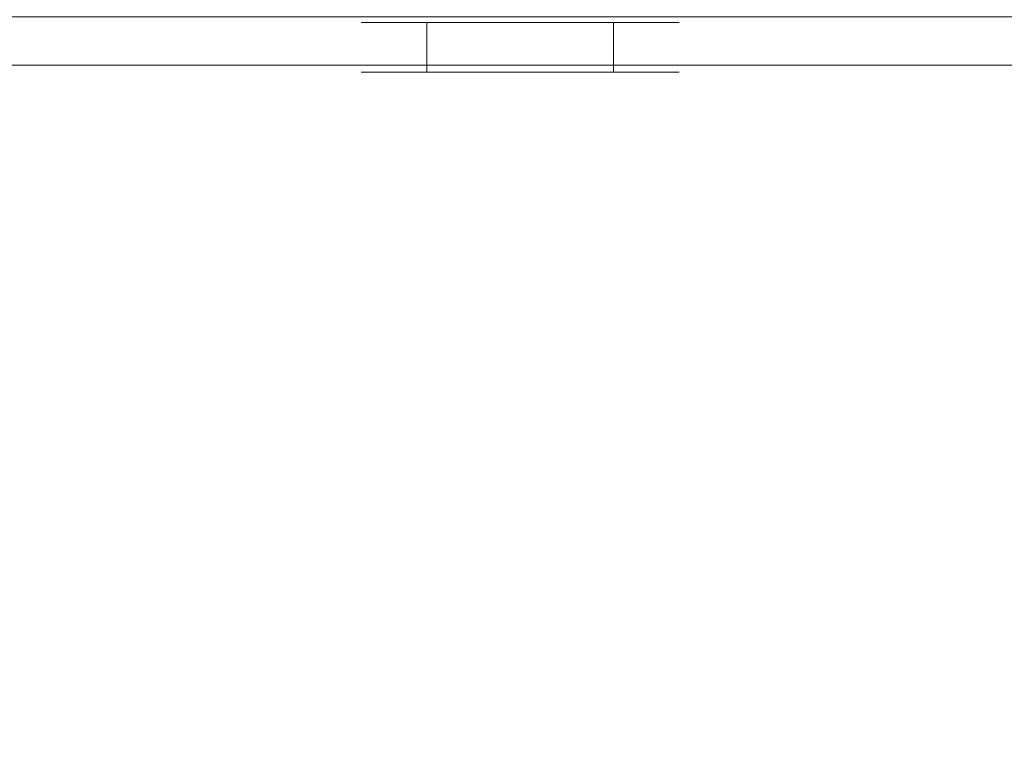
# Model space of a CAD drawing. Extents: x -305 to 305, y -395 to 0.
# Drawn here: x -39 to 38, y -159 to -101 of the extents above; entities that cross this region are included whole.
import ezdxf

# ---------------------------------------------------------------- set-up
doc = ezdxf.new("R2010")
doc.units = 0
doc.header["$MEASUREMENT"] = 0
doc.layers.add('CERAMIKA', color=7, linetype='Continuous')
doc.layers.add('CHROM', color=8, linetype='Continuous')

msp = doc.modelspace()

# ---------------------------------------------------------------- linework, layer by layer
at = {"layer": 'CERAMIKA', "lineweight": 0}
for points, invisible_edges in [([(-258.283, -101.579, 54), (258.283, -101.579, 54), (269.142, -100.775, 57), (-269.142, -100.775, 57)], 11), ([(258.283, -101.579, 54), (-258.283, -101.579, 54), (-228.047, -101.579, 47.514), (228.047, -101.579, 47.514)], 5), ([(-212.918, -101.579, 41.949), (212.918, -101.579, 41.949), (228.047, -101.579, 47.514), (-228.047, -101.579, 47.514)], 15), ([(-197.387, -101.579, 33.595), (197.387, -101.579, 33.595), (212.918, -101.579, 41.949), (-212.918, -101.579, 41.949)], 15), ([(-182.511, -101.579, 23.021), (182.511, -101.579, 23.021), (197.387, -101.579, 33.595), (-197.387, -101.579, 33.595)], 15), ([(-169.306, -101.579, 10.949), (169.306, -101.579, 10.949), (182.511, -101.579, 23.021), (-182.511, -101.579, 23.021)], 15), ([(-158.67, -101.579, -1.798), (158.67, -101.579, -1.798), (169.306, -101.579, 10.949), (-169.306, -101.579, 10.949)], 15), ([(-151.329, -101.579, -14.354), (151.329, -101.579, -14.354), (158.67, -101.579, -1.798), (-158.67, -101.579, -1.798)], 15), ([(-151.329, -101.579, -14.354), (147.011, -101.579, -23.897), (151.329, -101.579, -14.354), (-151.329, -101.579, -14.354)], 15), ([(-141.327, -101.579, -33.419), (147.011, -101.579, -23.897), (-151.329, -101.579, -14.354), (-141.327, -101.579, -33.419)], 15), ([(-96.111, -101.579, -62.589), (147.011, -101.579, -23.897), (-141.327, -101.579, -33.419), (-96.111, -101.579, -62.589)], 15), ([(83.711, -101.579, -64), (-96.111, -101.579, -62.589), (-83.711, -101.579, -64), (83.711, -101.579, -64)], 15), ([(108.833, -101.579, -58.488), (-96.111, -101.579, -62.589), (83.711, -101.579, -64), (108.833, -101.579, -58.488)], 15), ([(147.011, -101.579, -23.897), (-96.111, -101.579, -62.589), (108.833, -101.579, -58.488), (147.011, -101.579, -23.897)], 15), ([(83.711, -101.579, -64), (-83.711, -101.579, -64), (-83.881, -102.383, -67), (83.881, -102.383, -67)], 15), ([(83.881, -102.383, -67), (-83.881, -102.383, -67), (-84.006, -104.579, -69.196), (84.005, -104.579, -69.196)], 11), ([(84.005, -104.579, -69.196), (-84.006, -104.579, -69.196), (-84.051, -107.579, -70), (84.051, -107.579, -70)], 15), ([(84.051, -107.579, -70), (-84.051, -107.579, -70), (-84.051, -114.491, -70), (84.051, -114.491, -70)], 15), ([(-14.031, -163.625, -70), (-7.153, -161.539, -70), (-84.051, -114.491, -70), (-14.031, -163.625, -70)], 15), ([(-20.371, -167.014, -70), (-14.031, -163.625, -70), (-84.051, -114.491, -70), (-20.371, -167.014, -70)], 15), ([(-25.927, -171.574, -70), (-20.371, -167.014, -70), (-84.051, -114.491, -70), (-25.927, -171.574, -70)], 15), ([(-30.487, -177.13, -70), (-25.927, -171.574, -70), (-84.051, -114.491, -70), (-30.487, -177.13, -70)], 15), ([(-33.875, -183.469, -70), (-30.487, -177.13, -70), (-84.051, -114.491, -70), (-33.875, -183.469, -70)], 15), ([(-35.961, -190.347, -70), (-33.875, -183.469, -70), (-84.051, -114.491, -70), (-35.961, -190.347, -70)], 15), ([(-35.961, -190.347, -70), (-84.051, -114.491, -70), (-36.666, -197.5, -70), (-35.961, -190.347, -70)], 15), ([(-7.153, -161.539, -70), (0, -160.834, -70), (-84.051, -114.491, -70), (-7.153, -161.539, -70)], 15), ([(-36.666, -197.5, -70), (-84.051, -114.491, -70), (-84.051, -337.996, -70), (-36.666, -197.5, -70)], 15), ([(0, -160.834, -70), (84.051, -114.491, -70), (-84.051, -114.491, -70), (0, -160.834, -70)], 15), ([(7.153, -161.539, -70), (84.051, -114.491, -70), (0, -160.834, -70), (7.153, -161.539, -70)], 15), ([(7.153, -161.539, -70), (14.031, -163.625, -70), (84.051, -114.491, -70), (7.153, -161.539, -70)], 15), ([(14.031, -163.625, -70), (20.37, -167.014, -70), (84.051, -114.491, -70), (14.031, -163.625, -70)], 15), ([(20.37, -167.014, -70), (25.926, -171.574, -70), (84.051, -114.491, -70), (20.37, -167.014, -70)], 15), ([(25.926, -171.574, -70), (30.486, -177.13, -70), (84.051, -114.491, -70), (25.926, -171.574, -70)], 15), ([(30.486, -177.13, -70), (33.875, -183.469, -70), (84.051, -114.491, -70), (30.486, -177.13, -70)], 15), ([(33.875, -183.469, -70), (35.961, -190.347, -70), (84.051, -114.491, -70), (33.875, -183.469, -70)], 15), ([(35.961, -190.347, -70), (36.666, -197.5, -70), (84.051, -114.491, -70), (35.961, -190.347, -70)], 15), ([(84.051, -337.996, -70), (84.051, -114.491, -70), (36.666, -197.5, -70), (84.051, -337.996, -70)], 15)]:
    msp.add_3dface(points, dxfattribs=dict(at, invisible_edges=invisible_edges))
at = {"layer": 'CHROM', "lineweight": 0}
for points, invisible_edges in [([(-11.888, -105.127, 33.863), (-11.888, -101.234, 33.863), (-12.5, -101.234, 30), (-12.5, -105.127, 30)], 5), ([(-12.5, -105.127, 30), (-12.5, -101.234, 30), (-11.888, -101.234, 26.138), (-11.888, -105.127, 26.138)], 5), ([(-11.888, -101.234, 33.863), (-11.888, -101.234, 26.138), (-12.5, -101.234, 30), (-11.888, -101.234, 33.863)], 15), ([(-10.113, -105.127, 37.348), (-10.113, -101.234, 37.348), (-11.888, -101.234, 33.863), (-11.888, -105.127, 33.863)], 5), ([(-11.888, -105.127, 26.138), (-11.888, -101.234, 26.138), (-10.113, -101.234, 22.653), (-10.113, -105.127, 22.653)], 5), ([(-11.888, -101.234, 26.138), (-7.347, -101.234, 19.888), (-10.113, -101.234, 22.653), (-11.888, -101.234, 26.138)], 15), ([(-7.347, -101.234, 40.113), (-11.888, -101.234, 33.863), (-10.113, -101.234, 37.348), (-7.347, -101.234, 40.113)], 15), ([(-11.888, -101.234, 33.863), (-7.347, -101.234, 19.888), (-11.888, -101.234, 26.138), (-11.888, -101.234, 33.863)], 15), ([(0, -101.234, 42.5), (-11.888, -101.234, 33.863), (-7.347, -101.234, 40.113), (0, -101.234, 42.5)], 15), ([(-11.888, -101.234, 33.863), (7.347, -101.234, 19.888), (-7.347, -101.234, 19.888), (-11.888, -101.234, 33.863)], 15), ([(11.888, -101.234, 33.863), (-11.888, -101.234, 33.863), (0, -101.234, 42.5), (11.888, -101.234, 33.863)], 15), ([(7.347, -101.234, 19.888), (-11.888, -101.234, 33.863), (11.888, -101.234, 33.863), (7.347, -101.234, 19.888)], 15), ([(-7.347, -105.127, 40.113), (-7.347, -101.234, 40.113), (-10.113, -101.234, 37.348), (-10.113, -105.127, 37.348)], 5), ([(-10.113, -105.127, 22.653), (-10.113, -101.234, 22.653), (-7.347, -101.234, 19.888), (-7.347, -105.127, 19.888)], 1), ([(-3.863, -105.127, 41.889), (-3.863, -101.234, 41.889), (-7.347, -101.234, 40.113), (-7.347, -105.127, 40.113)], 1), ([(-7.347, -101.234, 19.888), (0, -101.234, 17.5), (-3.863, -101.234, 18.112), (-7.347, -101.234, 19.888)], 9), ([(0, -101.234, 42.5), (-7.347, -101.234, 40.113), (-3.863, -101.234, 41.889), (0, -101.234, 42.5)], 15), ([(-7.347, -101.234, 19.888), (7.347, -101.234, 19.888), (0, -101.234, 17.5), (-7.347, -101.234, 19.888)], 15), ([(-7.347, -105.127, 19.888), (-7.347, -101.234, 19.888), (-3.863, -101.234, 18.112), (-3.863, -105.127, 18.112)], 7), ([(0, -105.127, 42.5), (0, -101.234, 42.5), (-3.863, -101.234, 41.889), (-3.863, -105.127, 41.889)], 5), ([(0, -101.234, 17.5), (0, -105.127, 17.5), (-3.863, -105.127, 18.112), (-3.863, -101.234, 18.112)], 13), ([(0, -105.127, 17.5), (0, -101.234, 17.5), (3.863, -101.234, 18.112), (3.863, -105.127, 18.112)], 5), ([(3.863, -105.127, 41.889), (3.863, -101.234, 41.889), (0, -101.234, 42.5), (0, -105.127, 42.5)], 5), ([(0, -101.234, 17.5), (7.347, -101.234, 19.888), (3.863, -101.234, 18.112), (0, -101.234, 17.5)], 15), ([(7.347, -101.234, 40.113), (0, -101.234, 42.5), (3.863, -101.234, 41.889), (7.347, -101.234, 40.113)], 15), ([(11.888, -101.234, 33.863), (0, -101.234, 42.5), (7.347, -101.234, 40.113), (11.888, -101.234, 33.863)], 15), ([(3.863, -105.127, 18.112), (3.863, -101.234, 18.112), (7.347, -101.234, 19.888), (7.347, -105.127, 19.888)], 1), ([(7.347, -105.127, 40.113), (7.347, -101.234, 40.113), (3.863, -101.234, 41.889), (3.863, -105.127, 41.889)], 5), ([(7.347, -105.127, 19.888), (7.347, -101.234, 19.888), (10.113, -101.234, 22.653), (10.113, -105.127, 22.653)], 5), ([(10.113, -105.127, 37.348), (10.113, -101.234, 37.348), (7.347, -101.234, 40.113), (7.347, -105.127, 40.113)], 1), ([(11.888, -101.234, 33.863), (7.347, -101.234, 40.113), (10.113, -101.234, 37.348), (11.888, -101.234, 33.863)], 15), ([(7.347, -101.234, 19.888), (11.888, -101.234, 26.138), (10.113, -101.234, 22.653), (7.347, -101.234, 19.888)], 15), ([(7.347, -101.234, 19.888), (11.888, -101.234, 33.863), (11.888, -101.234, 26.138), (7.347, -101.234, 19.888)], 15), ([(10.113, -105.127, 22.653), (10.113, -101.234, 22.653), (11.888, -101.234, 26.138), (11.888, -105.127, 26.138)], 5), ([(11.888, -105.127, 33.863), (11.888, -101.234, 33.863), (10.113, -101.234, 37.348), (10.113, -105.127, 37.348)], 5), ([(11.888, -105.127, 26.138), (11.888, -101.234, 26.138), (12.5, -101.234, 30), (12.5, -105.127, 30)], 5), ([(12.5, -105.127, 30), (12.5, -101.234, 30), (11.888, -101.234, 33.863), (11.888, -105.127, 33.863)], 5), ([(11.888, -101.234, 26.138), (11.888, -101.234, 33.863), (12.5, -101.234, 30), (11.888, -101.234, 26.138)], 15), ([(-12.5, -105.127, 30), (-10.113, -105.127, 37.348), (-11.888, -105.127, 33.863), (-12.5, -105.127, 30)], 15), ([(-10.113, -105.127, 22.653), (-12.5, -105.127, 30), (-11.888, -105.127, 26.138), (-10.113, -105.127, 22.653)], 15), ([(-12.5, -105.127, 30), (-3.863, -105.127, 41.889), (-10.113, -105.127, 37.348), (-12.5, -105.127, 30)], 15), ([(-3.863, -105.127, 18.112), (-12.5, -105.127, 30), (-10.113, -105.127, 22.653), (-3.863, -105.127, 18.112)], 15), ([(-12.5, -105.127, 30), (10.113, -105.127, 37.348), (-3.863, -105.127, 41.889), (-12.5, -105.127, 30)], 15), ([(-3.863, -105.127, 18.112), (10.113, -105.127, 37.348), (-12.5, -105.127, 30), (-3.863, -105.127, 18.112)], 15), ([(-10.113, -105.127, 37.348), (-3.863, -105.127, 41.889), (-7.347, -105.127, 40.113), (-10.113, -105.127, 37.348)], 15), ([(-3.863, -105.127, 18.112), (-10.113, -105.127, 22.653), (-7.347, -105.127, 19.888), (-3.863, -105.127, 18.112)], 15), ([(3.863, -105.127, 18.112), (-3.863, -105.127, 18.112), (0, -105.127, 17.5), (3.863, -105.127, 18.112)], 15), ([(-3.863, -105.127, 41.889), (3.863, -105.127, 41.889), (0, -105.127, 42.5), (-3.863, -105.127, 41.889)], 15), ([(10.113, -105.127, 22.653), (-3.863, -105.127, 18.112), (3.863, -105.127, 18.112), (10.113, -105.127, 22.653)], 15), ([(-3.863, -105.127, 41.889), (10.113, -105.127, 37.348), (3.863, -105.127, 41.889), (-3.863, -105.127, 41.889)], 15), ([(10.113, -105.127, 37.348), (-3.863, -105.127, 18.112), (10.113, -105.127, 22.653), (10.113, -105.127, 37.348)], 15), ([(10.113, -105.127, 22.653), (3.863, -105.127, 18.112), (7.347, -105.127, 19.888), (10.113, -105.127, 22.653)], 15), ([(3.863, -105.127, 41.889), (10.113, -105.127, 37.348), (7.347, -105.127, 40.113), (3.863, -105.127, 41.889)], 15), ([(12.5, -105.127, 30), (10.113, -105.127, 22.653), (11.888, -105.127, 26.138), (12.5, -105.127, 30)], 15), ([(10.113, -105.127, 37.348), (12.5, -105.127, 30), (11.888, -105.127, 33.863), (10.113, -105.127, 37.348)], 15), ([(10.113, -105.127, 37.348), (10.113, -105.127, 22.653), (12.5, -105.127, 30), (10.113, -105.127, 37.348)], 15)]:
    msp.add_3dface(points, dxfattribs=dict(at, invisible_edges=invisible_edges))

doc.saveas('drawing.dxf')
